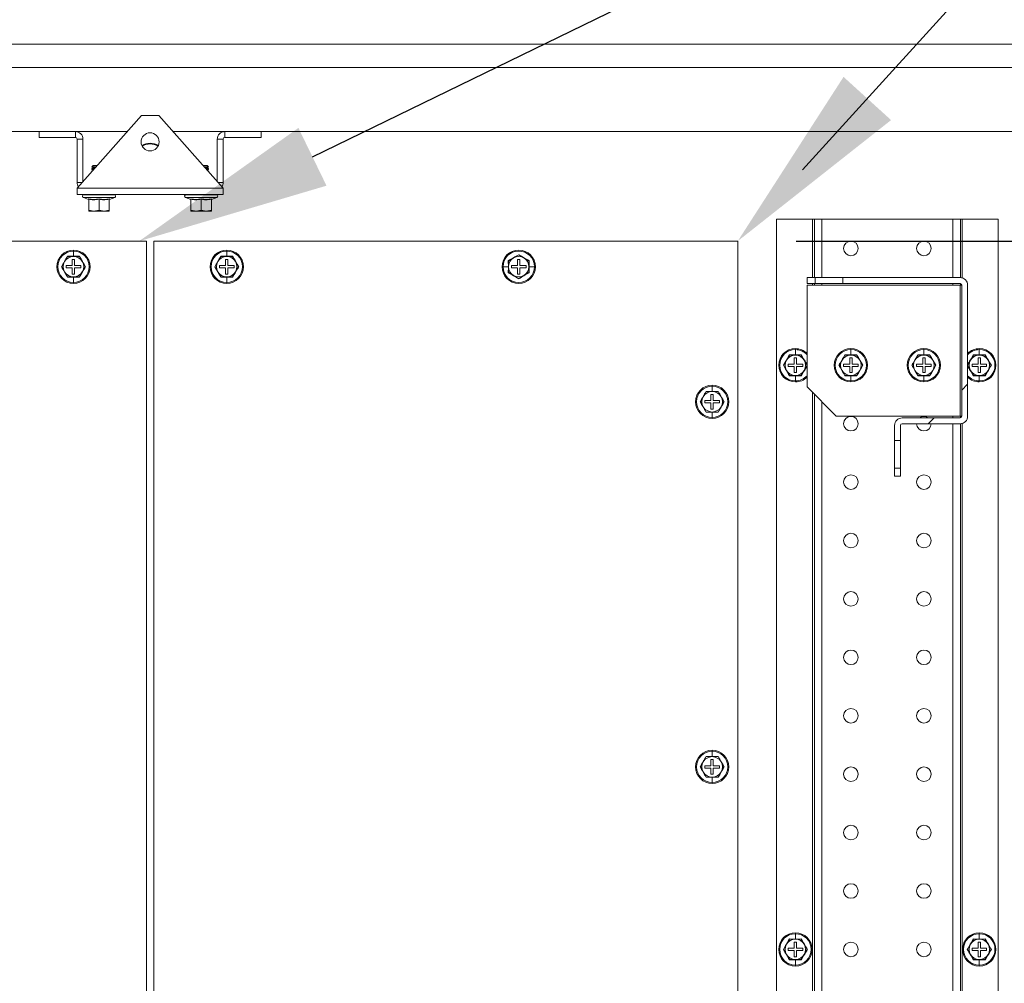
# Model space of a CAD drawing. Units: millimetres. Extents: x 63 to 8590, y 73 to 6123.
# Drawn here: x 4745 to 5083, y 1403 to 1733 of the extents above; entities that cross this region are included whole.
import ezdxf

# ---------------------------------------------------------------- set-up
doc = ezdxf.new("R2010")
doc.units = ezdxf.units.MM
doc.header["$LTSCALE"] = 5
doc.header["$PDSIZE"] = -1
doc.layers.add('Dimensions', color=7, linetype='Continuous')
doc.layers.add('KATMAN1', color=7, linetype='Continuous')
doc.styles.get("Standard").update_dxf_attribs({"font": 'romans.shx', "width": 0.8})
doc.dimstyles.new('SLDDIMSTYLE2', dxfattribs={"dimscale": 10, "dimtxt": 2.5, "dimasz": 3.302, "dimexe": 1, "dimexo": 1, "dimgap": 0.926042, "dimtad": 1, "dimdec": 0, "dimrnd": 1e-09, "dimzin": 12, "dimdsep": 46, "dimtxsty": 'Standard', "dimcen": 2, "dimadec": 0, "dimazin": 3, "dimtfac": 1, "dimtdec": 0, "dimtmove": 0, "dimatfit": 0, "dimfxl": 1, "dimfrac": 2, "dimtolj": 1, "dimtzin": 12, "dimarcsym": 0})

# ---------------------------------------------------------------- blocks, each defined once
blk = doc.blocks.new('*D9')
at = {"layer": 'Defpoints', "color": 0, "transparency": 16777216}
for p in [(4991.37, 1657.13), (5445.11, 1657.13), (4991.37, 1172.13)]:
    blk.add_point(p, dxfattribs=at)
at = {"layer": 'Dimensions', "color": 0, "lineweight": -2, "transparency": 16777216}
for p, q in [((5011.37, 1657.13), (5465.11, 1657.13)), ((5445.11, 1238.17), (5445.11, 1591.09)), ((5011.37, 1172.13), (5465.11, 1172.13))]:
    blk.add_line(p, q, dxfattribs=at)
at = {"layer": 'Dimensions', "color": 0, "transparency": 16777216}
for points in [[(5434.11, 1591.09), (5456.12, 1591.09), (5445.11, 1657.13)], [(5434.11, 1238.17), (5456.12, 1238.17), (5445.11, 1172.13)]]:
    blk.add_solid(points, dxfattribs=at)
at = {"layer": 'Dimensions', "color": 0, "transparency": 16777216, "insert": (5376.59, 1429.93), "char_height": 50, "attachment_point": 2, "rotation": 90}
blk.add_mtext('\\A1;485', dxfattribs=at)

msp = doc.modelspace()

# ---------------------------------------------------------------- hatches: boundary and pattern name
at = {"layer": 'KATMAN1', "linetype": 'Continuous', "lineweight": 18}
h = msp.add_hatch(dxfattribs=at)
h.set_pattern_fill('ANSI32', color=256, scale=25, style=0)
h.set_pattern_definition([(45, (-3080.92, -1716), (-168.38, 168.38), []), (45, (-2968.67, -1716), (-168.38, 168.38), [])])
edge = h.paths.add_edge_path(flags=0)
edge.add_line((5045.12, 1588.88), (5047.12, 1588.88))
edge.add_line((5047.12, 1588.88), (5047.12, 1594.03))
edge.add_arc((5047.72, 1594.03), 0.6, 90, 180, ccw=False)
edge.add_line((5047.72, 1594.63), (5067.52, 1594.63))
edge.add_arc((5067.52, 1597.23), 2.6, 270, 360)
edge.add_line((5070.12, 1597.23), (5070.12, 1642.03))
edge.add_arc((5067.52, 1642.03), 2.6, 0, 90)
edge.add_line((5067.52, 1644.63), (5027.37, 1644.63))
edge.add_line((5027.37, 1644.63), (5027.37, 1642.63))
edge.add_line((5027.37, 1642.63), (5067.52, 1642.63))
edge.add_arc((5067.52, 1642.03), 0.6, 0, 90, ccw=False)
edge.add_line((5068.12, 1642.03), (5068.12, 1597.23))
edge.add_arc((5067.52, 1597.23), 0.6, 270, 360, ccw=False)
edge.add_line((5067.52, 1596.63), (5047.72, 1596.63))
edge.add_arc((5047.72, 1594.03), 2.6, 90, 180)
edge.add_line((5045.12, 1594.03), (5045.12, 1588.88))

# ---------------------------------------------------------------- linework, layer by layer
at = {"color": 7, "linetype": 'Continuous', "lineweight": 18}
for p, q in [((4445.12, 1724.63), (5135.12, 1724.63)), ((4478.12, 1716.63), (5102.12, 1716.63)), ((4765.12, 1675.23), (4787.12, 1700.13)), ((4787.12, 1700.13), (4793.12, 1700.13)), ((4793.12, 1700.13), (4815.12, 1675.23)), ((4782.26, 1694.63), (4478.12, 1694.63)), ((4764.52, 1694.63), (4752.12, 1694.63)), ((4752.12, 1692.63), (4752.12, 1694.63)), ((4764.52, 1692.63), (4764.52, 1694.63)), ((5102.12, 1694.63), (4797.98, 1694.63)), ((4815.72, 1692.63), (4815.72, 1694.63)), ((4828.12, 1694.63), (4815.72, 1694.63)), ((4828.12, 1692.63), (4828.12, 1694.63)), ((4752.12, 1692.63), (4764.52, 1692.63)), ((4767.12, 1692.03), (4765.12, 1692.03)), ((4765.12, 1692.03), (4765.12, 1677.23)), ((4767.12, 1677.49), (4767.12, 1692.03)), ((4790.12, 1690.63), (4790.12, 1690.4)), ((4813.12, 1692.03), (4815.12, 1692.03)), ((4813.12, 1677.49), (4813.12, 1692.03)), ((4815.12, 1692.03), (4815.12, 1677.23)), ((4828.12, 1692.63), (4815.72, 1692.63)), ((4770.57, 1683.03), (4770.12, 1682.58)), ((4772.02, 1683.03), (4770.57, 1683.03)), ((4809.68, 1683.03), (4808.23, 1683.03)), ((4809.68, 1683.03), (4810.12, 1682.58)), ((4771.62, 1682.58), (4770.12, 1682.58)), ((4770.12, 1682.58), (4770.12, 1682.57)), ((4770.12, 1682.57), (4770.57, 1682.26)), ((4771.61, 1682.57), (4770.12, 1682.57)), ((4770.57, 1682.26), (4770.12, 1681.95)), ((4771.06, 1681.95), (4770.12, 1681.95)), ((4770.12, 1681.95), (4770.12, 1681.81)), ((4770.12, 1681.81), (4770.57, 1681.49)), ((4770.94, 1681.81), (4770.12, 1681.81)), ((4770.57, 1681.49), (4770.12, 1681.18)), ((4770.12, 1681.18), (4770.12, 1681.04)), ((4770.39, 1681.18), (4770.12, 1681.18)), ((4770.12, 1681.04), (4770.21, 1680.98)), ((4770.26, 1681.04), (4770.12, 1681.04)), ((4771.34, 1682.26), (4770.57, 1682.26)), ((4770.66, 1681.49), (4770.57, 1681.49)), ((4810.12, 1682.58), (4808.63, 1682.58)), ((4810.12, 1682.57), (4808.63, 1682.57)), ((4809.68, 1682.26), (4808.91, 1682.26)), ((4810.12, 1681.95), (4809.19, 1681.95)), ((4810.12, 1681.81), (4809.31, 1681.81)), ((4809.68, 1681.49), (4809.59, 1681.49)), ((4809.68, 1682.26), (4810.12, 1682.57)), ((4810.12, 1681.95), (4809.68, 1682.26)), ((4809.68, 1681.49), (4810.12, 1681.81)), ((4810.12, 1681.18), (4809.68, 1681.49)), ((4810.12, 1681.18), (4809.86, 1681.18)), ((4810.12, 1681.04), (4809.99, 1681.04)), ((4810.04, 1680.98), (4810.12, 1681.04)), ((4810.12, 1682.58), (4810.12, 1682.57)), ((4810.12, 1681.95), (4810.12, 1681.81)), ((4810.12, 1681.18), (4810.12, 1681.04)), ((4765.12, 1675.23), (4815.12, 1675.23)), ((4765.12, 1675.23), (4765.12, 1673.13)), ((4815.12, 1673.13), (4765.12, 1673.13)), ((4767.42, 1673.13), (4767.42, 1673.03)), ((4777.82, 1673.03), (4767.42, 1673.03)), ((4777.82, 1673.03), (4777.82, 1673.13)), ((4802.42, 1673.13), (4802.42, 1673.03)), ((4812.82, 1673.03), (4802.42, 1673.03)), ((4812.82, 1673.03), (4812.82, 1673.13)), ((4815.12, 1673.13), (4815.12, 1675.23)), ((4778, 1672.06), (4767.25, 1672.06)), ((4769.06, 1671.4), (4767.25, 1672.06)), ((4769.06, 1671.4), (4769.05, 1671.6)), ((4769.12, 1671.5), (4769.12, 1667.74)), ((4772.62, 1671.5), (4772.62, 1667.74)), ((4776.12, 1671.5), (4776.12, 1667.74)), ((4776.19, 1671.4), (4778, 1672.06)), ((4776.19, 1671.6), (4776.19, 1671.4)), ((4813, 1672.06), (4802.25, 1672.06)), ((4804.06, 1671.4), (4802.25, 1672.06)), ((4804.06, 1671.4), (4804.05, 1671.6)), ((4804.12, 1671.5), (4804.12, 1667.74)), ((4807.62, 1671.5), (4807.62, 1667.74)), ((4811.12, 1671.5), (4811.12, 1667.74)), ((4811.19, 1671.4), (4813, 1672.06)), ((4811.19, 1671.6), (4811.19, 1671.4)), ((4770.87, 1667.43), (4769.12, 1667.74)), ((4769.12, 1667.74), (4769.12, 1667.43)), ((4769.12, 1667.43), (4770.87, 1667.43)), ((4772.62, 1667.74), (4770.87, 1667.43)), ((4770.87, 1667.43), (4774.37, 1667.43)), ((4774.37, 1667.43), (4772.62, 1667.74)), ((4776.12, 1667.74), (4774.37, 1667.43)), ((4776.12, 1667.43), (4774.37, 1667.43)), ((4776.12, 1667.43), (4776.12, 1667.74)), ((4805.87, 1667.43), (4804.12, 1667.74)), ((4804.12, 1667.74), (4804.12, 1667.43)), ((4804.12, 1667.43), (4805.87, 1667.43)), ((4807.62, 1667.74), (4805.87, 1667.43)), ((4805.87, 1667.43), (4809.37, 1667.43)), ((4809.37, 1667.43), (4807.62, 1667.74)), ((4811.12, 1667.74), (4809.37, 1667.43)), ((4811.12, 1667.43), (4809.37, 1667.43)), ((4811.12, 1667.43), (4811.12, 1667.74)), ((5004.62, 1664.63), (5004.62, 1164.63)), ((5017.02, 1664.63), (5004.62, 1664.63)), ((5017.62, 1664.63), (5017.02, 1664.63)), ((5017.62, 1644.63), (5017.62, 1664.63)), ((5017.62, 1664.63), (5020.22, 1664.63)), ((5065.02, 1664.63), (5020.22, 1664.63)), ((5067.62, 1664.63), (5065.02, 1664.63)), ((5067.62, 1664.63), (5067.62, 1644.63)), ((5068.22, 1664.63), (5067.62, 1664.63)), ((5080.62, 1664.63), (5068.22, 1664.63)), ((5080.62, 1164.63), (5080.62, 1664.63)), ((4588.87, 1657.13), (4788.87, 1657.13)), ((4788.87, 1657.13), (4788.87, 1172.13)), ((4991.37, 1657.13), (4791.37, 1657.13)), ((4791.37, 1657.13), (4791.37, 1172.13)), ((4991.37, 1172.13), (4991.37, 1657.13)), ((4763.87, 1651.94), (4763.87, 1653.75)), ((4816.37, 1651.94), (4816.37, 1653.75)), ((4760.84, 1650.13), (4759.83, 1648.38)), ((4761.85, 1651.88), (4760.84, 1650.13)), ((4761.81, 1651.95), (4763.87, 1651.94)), ((4763.87, 1651.88), (4761.85, 1651.88)), ((4764.27, 1650.88), (4763.47, 1650.88)), ((4763.47, 1650.88), (4763.47, 1648.78)), ((4763.87, 1651.94), (4765.94, 1651.95)), ((4765.89, 1651.88), (4763.87, 1651.88)), ((4764.27, 1648.78), (4764.27, 1650.88)), ((4766.91, 1650.13), (4765.89, 1651.88)), ((4767.92, 1648.38), (4766.91, 1650.13)), ((4813.34, 1650.13), (4812.33, 1648.38)), ((4814.35, 1651.88), (4813.34, 1650.13)), ((4814.31, 1651.95), (4816.37, 1651.94)), ((4816.37, 1651.88), (4814.35, 1651.88)), ((4816.77, 1650.88), (4815.97, 1650.88)), ((4815.97, 1650.88), (4815.97, 1648.78)), ((4816.37, 1651.94), (4818.44, 1651.95)), ((4818.39, 1651.88), (4816.37, 1651.88)), ((4816.77, 1648.78), (4816.77, 1650.88)), ((4819.41, 1650.13), (4818.39, 1651.88)), ((4820.42, 1648.38), (4819.41, 1650.13)), ((4912.81, 1648.38), (4912.8, 1650.44)), ((4914.62, 1651.41), (4912.87, 1650.4)), ((4912.87, 1650.4), (4912.87, 1648.38)), ((4916.37, 1652.42), (4914.62, 1651.41)), ((4916.77, 1650.88), (4915.97, 1650.88)), ((4915.97, 1650.88), (4915.97, 1648.78)), ((4918.12, 1651.41), (4916.37, 1652.42)), ((4916.77, 1648.78), (4916.77, 1650.88)), ((4919.87, 1650.4), (4918.12, 1651.41)), ((4919.87, 1648.38), (4919.87, 1650.4)), ((4919.94, 1650.44), (4919.94, 1648.38)), ((4759.83, 1648.38), (4760.84, 1646.63)), ((4760.84, 1646.63), (4761.85, 1644.88)), ((4761.37, 1648.78), (4761.37, 1647.98)), ((4763.47, 1648.78), (4761.37, 1648.78)), ((4761.37, 1647.98), (4763.47, 1647.98)), ((4763.47, 1647.98), (4763.47, 1645.88)), ((4763.47, 1645.88), (4764.27, 1645.88)), ((4766.37, 1648.78), (4764.27, 1648.78)), ((4764.27, 1645.88), (4764.27, 1647.98)), ((4764.27, 1647.98), (4766.37, 1647.98)), ((4765.89, 1644.88), (4766.91, 1646.63)), ((4766.37, 1647.98), (4766.37, 1648.78)), ((4766.91, 1646.63), (4767.92, 1648.38)), ((4812.33, 1648.38), (4813.34, 1646.63)), ((4813.34, 1646.63), (4814.35, 1644.88)), ((4813.87, 1648.78), (4813.87, 1647.98)), ((4815.97, 1648.78), (4813.87, 1648.78)), ((4813.87, 1647.98), (4815.97, 1647.98)), ((4815.97, 1647.98), (4815.97, 1645.88)), ((4815.97, 1645.88), (4816.77, 1645.88)), ((4818.87, 1648.78), (4816.77, 1648.78)), ((4816.77, 1645.88), (4816.77, 1647.98)), ((4816.77, 1647.98), (4818.87, 1647.98)), ((4818.39, 1644.88), (4819.41, 1646.63)), ((4818.87, 1647.98), (4818.87, 1648.78)), ((4819.41, 1646.63), (4820.42, 1648.38)), ((4912.81, 1648.38), (4911, 1648.38)), ((4912.8, 1646.32), (4912.81, 1648.38)), ((4912.87, 1648.38), (4912.87, 1646.36)), ((4912.87, 1646.36), (4914.62, 1645.35)), ((4915.97, 1648.78), (4913.87, 1648.78)), ((4913.87, 1648.78), (4913.87, 1647.98)), ((4913.87, 1647.98), (4915.97, 1647.98)), ((4915.97, 1647.98), (4915.97, 1645.88)), ((4915.97, 1645.88), (4916.77, 1645.88)), ((4918.87, 1648.78), (4916.77, 1648.78)), ((4916.77, 1645.88), (4916.77, 1647.98)), ((4916.77, 1647.98), (4918.87, 1647.98)), ((4918.12, 1645.35), (4919.87, 1646.36)), ((4918.87, 1647.98), (4918.87, 1648.78)), ((4919.87, 1646.36), (4919.87, 1648.38)), ((4919.94, 1648.38), (4919.94, 1646.32)), ((4919.94, 1648.38), (4921.75, 1648.38)), ((4763.87, 1644.81), (4761.81, 1644.81)), ((4761.85, 1644.88), (4763.87, 1644.88)), ((4763.87, 1644.88), (4765.89, 1644.88)), ((4765.94, 1644.81), (4763.87, 1644.81)), ((4763.87, 1644.81), (4763.87, 1643.01)), ((4816.37, 1644.81), (4814.31, 1644.81)), ((4814.35, 1644.88), (4816.37, 1644.88)), ((4816.37, 1644.88), (4818.39, 1644.88)), ((4818.44, 1644.81), (4816.37, 1644.81)), ((4816.37, 1644.81), (4816.37, 1643.01)), ((4914.62, 1645.35), (4916.37, 1644.34)), ((4916.37, 1644.34), (4918.12, 1645.35)), ((5015.12, 1644.63), (5015.12, 1642.63)), ((5017.87, 1644.63), (5015.12, 1644.63)), ((5017.87, 1642.63), (5015.12, 1642.63)), ((5017.62, 1642.03), (5017.62, 1642.63)), ((5017.87, 1644.63), (5017.87, 1642.63)), ((5027.37, 1644.63), (5017.87, 1644.63)), ((5027.37, 1642.63), (5017.87, 1642.63)), ((5027.37, 1642.63), (5027.37, 1644.63)), ((5067.52, 1644.63), (5027.37, 1644.63)), ((5067.52, 1642.63), (5027.37, 1642.63)), ((5067.62, 1642.62), (5067.62, 1642.03)), ((5067.52, 1642.03), (5015.12, 1642.03)), ((5015.12, 1642.03), (5015.12, 1607.23)), ((5067.52, 1642.03), (5067.52, 1597.23)), ((5068.12, 1642.03), (5067.52, 1642.03)), ((5068.12, 1597.23), (5068.12, 1642.03)), ((5070.12, 1597.23), (5070.12, 1642.03)), ((5011.12, 1618.19), (5011.12, 1620)), ((5030.12, 1618.19), (5030.12, 1620)), ((5055.12, 1618.19), (5055.12, 1620)), ((5074.12, 1618.19), (5074.12, 1620)), ((5008.09, 1616.38), (5007.08, 1614.63)), ((5009.1, 1618.13), (5008.09, 1616.38)), ((5009.06, 1618.2), (5011.12, 1618.19)), ((5011.12, 1618.13), (5009.1, 1618.13)), ((5011.52, 1617.13), (5010.72, 1617.13)), ((5010.72, 1617.13), (5010.72, 1615.03)), ((5011.12, 1618.19), (5013.19, 1618.2)), ((5013.14, 1618.13), (5011.12, 1618.13)), ((5011.52, 1615.03), (5011.52, 1617.13)), ((5014.16, 1616.38), (5013.14, 1618.13)), ((5015.17, 1614.63), (5014.16, 1616.38)), ((5027.09, 1616.38), (5026.08, 1614.63)), ((5028.1, 1618.13), (5027.09, 1616.38)), ((5028.06, 1618.2), (5030.12, 1618.19)), ((5030.12, 1618.13), (5028.1, 1618.13)), ((5030.52, 1617.13), (5029.72, 1617.13)), ((5029.72, 1617.13), (5029.72, 1615.03)), ((5030.12, 1618.19), (5032.19, 1618.2)), ((5032.14, 1618.13), (5030.12, 1618.13)), ((5030.52, 1615.03), (5030.52, 1617.13)), ((5033.16, 1616.38), (5032.14, 1618.13)), ((5034.17, 1614.63), (5033.16, 1616.38)), ((5052.09, 1616.38), (5051.08, 1614.63)), ((5053.1, 1618.13), (5052.09, 1616.38)), ((5053.06, 1618.2), (5055.12, 1618.19)), ((5055.12, 1618.13), (5053.1, 1618.13)), ((5055.52, 1617.13), (5054.72, 1617.13)), ((5054.72, 1617.13), (5054.72, 1615.03)), ((5055.12, 1618.19), (5057.19, 1618.2)), ((5057.14, 1618.13), (5055.12, 1618.13)), ((5055.52, 1615.03), (5055.52, 1617.13)), ((5058.16, 1616.38), (5057.14, 1618.13)), ((5059.17, 1614.63), (5058.16, 1616.38)), ((5071.09, 1616.38), (5070.08, 1614.63)), ((5072.1, 1618.13), (5071.09, 1616.38)), ((5072.06, 1618.2), (5074.12, 1618.19)), ((5074.12, 1618.13), (5072.1, 1618.13)), ((5074.52, 1617.13), (5073.72, 1617.13)), ((5073.72, 1617.13), (5073.72, 1615.03)), ((5074.12, 1618.19), (5076.19, 1618.2)), ((5076.14, 1618.13), (5074.12, 1618.13)), ((5074.52, 1615.03), (5074.52, 1617.13)), ((5077.16, 1616.38), (5076.14, 1618.13)), ((5078.17, 1614.63), (5077.16, 1616.38)), ((5007.08, 1614.63), (5008.09, 1612.88)), ((5008.09, 1612.88), (5009.1, 1611.13)), ((5008.62, 1615.03), (5008.62, 1614.23)), ((5010.72, 1615.03), (5008.62, 1615.03)), ((5008.62, 1614.23), (5010.72, 1614.23)), ((5010.72, 1614.23), (5010.72, 1612.13)), ((5010.72, 1612.13), (5011.52, 1612.13)), ((5013.62, 1615.03), (5011.52, 1615.03)), ((5011.52, 1612.13), (5011.52, 1614.23)), ((5011.52, 1614.23), (5013.62, 1614.23)), ((5013.14, 1611.13), (5014.16, 1612.88)), ((5013.62, 1614.23), (5013.62, 1615.03)), ((5014.16, 1612.88), (5015.17, 1614.63)), ((5026.08, 1614.63), (5027.09, 1612.88)), ((5027.09, 1612.88), (5028.1, 1611.13)), ((5027.62, 1615.03), (5027.62, 1614.23)), ((5029.72, 1615.03), (5027.62, 1615.03)), ((5027.62, 1614.23), (5029.72, 1614.23)), ((5029.72, 1614.23), (5029.72, 1612.13)), ((5029.72, 1612.13), (5030.52, 1612.13)), ((5032.62, 1615.03), (5030.52, 1615.03)), ((5030.52, 1612.13), (5030.52, 1614.23)), ((5030.52, 1614.23), (5032.62, 1614.23)), ((5032.14, 1611.13), (5033.16, 1612.88)), ((5032.62, 1614.23), (5032.62, 1615.03)), ((5033.16, 1612.88), (5034.17, 1614.63)), ((5051.08, 1614.63), (5052.09, 1612.88)), ((5052.09, 1612.88), (5053.1, 1611.13)), ((5052.62, 1615.03), (5052.62, 1614.23)), ((5054.72, 1615.03), (5052.62, 1615.03)), ((5052.62, 1614.23), (5054.72, 1614.23)), ((5054.72, 1614.23), (5054.72, 1612.13)), ((5054.72, 1612.13), (5055.52, 1612.13)), ((5057.62, 1615.03), (5055.52, 1615.03)), ((5055.52, 1612.13), (5055.52, 1614.23)), ((5055.52, 1614.23), (5057.62, 1614.23)), ((5057.14, 1611.13), (5058.16, 1612.88)), ((5057.62, 1614.23), (5057.62, 1615.03)), ((5058.16, 1612.88), (5059.17, 1614.63)), ((5070.08, 1614.63), (5071.09, 1612.88)), ((5071.09, 1612.88), (5072.1, 1611.13)), ((5071.62, 1615.03), (5071.62, 1614.23)), ((5073.72, 1615.03), (5071.62, 1615.03)), ((5071.62, 1614.23), (5073.72, 1614.23)), ((5073.72, 1614.23), (5073.72, 1612.13)), ((5073.72, 1612.13), (5074.52, 1612.13)), ((5076.62, 1615.03), (5074.52, 1615.03)), ((5074.52, 1612.13), (5074.52, 1614.23)), ((5074.52, 1614.23), (5076.62, 1614.23)), ((5076.14, 1611.13), (5077.16, 1612.88)), ((5076.62, 1614.23), (5076.62, 1615.03)), ((5077.16, 1612.88), (5078.17, 1614.63)), ((5011.12, 1611.06), (5009.06, 1611.06)), ((5009.1, 1611.13), (5011.12, 1611.13)), ((5011.12, 1611.13), (5013.14, 1611.13)), ((5013.19, 1611.06), (5011.12, 1611.06)), ((5011.12, 1611.06), (5011.12, 1609.26)), ((5030.12, 1611.06), (5028.06, 1611.06)), ((5028.1, 1611.13), (5030.12, 1611.13)), ((5030.12, 1611.13), (5032.14, 1611.13)), ((5032.19, 1611.06), (5030.12, 1611.06)), ((5030.12, 1611.06), (5030.12, 1609.26)), ((5055.12, 1611.06), (5053.06, 1611.06)), ((5053.1, 1611.13), (5055.12, 1611.13)), ((5055.12, 1611.13), (5057.14, 1611.13)), ((5057.19, 1611.06), (5055.12, 1611.06)), ((5055.12, 1611.06), (5055.12, 1609.26)), ((5074.12, 1611.06), (5072.06, 1611.06)), ((5072.1, 1611.13), (5074.12, 1611.13)), ((5074.12, 1611.13), (5076.14, 1611.13)), ((5076.19, 1611.06), (5074.12, 1611.06)), ((5074.12, 1611.06), (5074.12, 1609.26)), ((4980.6, 1605.63), (4979.59, 1603.88)), ((4980.56, 1605.7), (4982.62, 1605.69)), ((4982.62, 1605.63), (4980.6, 1605.63)), ((4982.62, 1605.69), (4982.62, 1607.5)), ((4982.62, 1605.69), (4984.69, 1605.7)), ((4984.64, 1605.63), (4982.62, 1605.63)), ((4985.66, 1603.88), (4984.64, 1605.63)), ((5015.12, 1607.23), (5025.12, 1597.23)), ((4979.59, 1603.88), (4978.58, 1602.13)), ((4978.58, 1602.13), (4979.59, 1600.38)), ((4980.12, 1602.53), (4980.12, 1601.73)), ((4982.22, 1602.53), (4980.12, 1602.53)), ((4983.02, 1604.63), (4982.22, 1604.63)), ((4982.22, 1604.63), (4982.22, 1602.53)), ((4983.02, 1602.53), (4983.02, 1604.63)), ((4985.12, 1602.53), (4983.02, 1602.53)), ((4985.12, 1601.73), (4985.12, 1602.53)), ((4986.67, 1602.13), (4985.66, 1603.88)), ((4985.66, 1600.38), (4986.67, 1602.13)), ((5017.62, 1224.53), (5017.62, 1604.73)), ((4979.59, 1600.38), (4980.6, 1598.63)), ((4980.12, 1601.73), (4982.22, 1601.73)), ((4982.62, 1598.56), (4980.56, 1598.56)), ((4980.6, 1598.63), (4982.62, 1598.63)), ((4982.22, 1601.73), (4982.22, 1599.63)), ((4982.22, 1599.63), (4983.02, 1599.63)), ((4982.62, 1598.63), (4984.64, 1598.63)), ((4984.69, 1598.56), (4982.62, 1598.56)), ((4982.62, 1598.56), (4982.62, 1596.76)), ((4983.02, 1599.63), (4983.02, 1601.73)), ((4983.02, 1601.73), (4985.12, 1601.73)), ((4984.64, 1598.63), (4985.66, 1600.38)), ((5025.12, 1597.23), (5067.52, 1597.23)), ((5067.52, 1596.63), (5047.72, 1596.63)), ((5067.52, 1597.23), (5068.12, 1597.23)), ((5067.62, 1597.23), (5067.62, 1596.64)), ((5045.12, 1588.88), (5045.12, 1594.03)), ((5047.12, 1588.88), (5047.12, 1594.03)), ((5067.52, 1594.63), (5047.72, 1594.63)), ((5067.62, 1594.63), (5067.62, 1234.63)), ((5047.12, 1588.88), (5045.12, 1588.88)), ((5045.12, 1579.38), (5045.12, 1588.88)), ((5047.12, 1579.38), (5047.12, 1588.88)), ((5045.12, 1579.38), (5047.12, 1579.38)), ((5045.12, 1576.63), (5045.12, 1579.38)), ((5047.12, 1576.63), (5047.12, 1579.38)), ((5047.12, 1576.63), (5045.12, 1576.63)), ((4980.6, 1480.63), (4979.59, 1478.88)), ((4980.56, 1480.7), (4982.62, 1480.69)), ((4982.62, 1480.63), (4980.6, 1480.63)), ((4982.62, 1480.69), (4982.62, 1482.5)), ((4982.62, 1480.69), (4984.69, 1480.7)), ((4984.64, 1480.63), (4982.62, 1480.63)), ((4985.66, 1478.88), (4984.64, 1480.63)), ((4979.59, 1478.88), (4978.58, 1477.13)), ((4978.58, 1477.13), (4979.59, 1475.38)), ((4980.12, 1477.53), (4980.12, 1476.73)), ((4982.22, 1477.53), (4980.12, 1477.53)), ((4983.02, 1479.63), (4982.22, 1479.63)), ((4982.22, 1479.63), (4982.22, 1477.53)), ((4983.02, 1477.53), (4983.02, 1479.63)), ((4985.12, 1477.53), (4983.02, 1477.53)), ((4985.12, 1476.73), (4985.12, 1477.53)), ((4986.67, 1477.13), (4985.66, 1478.88)), ((4985.66, 1475.38), (4986.67, 1477.13)), ((4979.59, 1475.38), (4980.6, 1473.63)), ((4980.12, 1476.73), (4982.22, 1476.73)), ((4982.22, 1476.73), (4982.22, 1474.63)), ((4982.22, 1474.63), (4983.02, 1474.63)), ((4983.02, 1474.63), (4983.02, 1476.73)), ((4983.02, 1476.73), (4985.12, 1476.73)), ((4984.64, 1473.63), (4985.66, 1475.38)), ((4982.62, 1473.56), (4980.56, 1473.56)), ((4980.6, 1473.63), (4982.62, 1473.63)), ((4982.62, 1473.63), (4984.64, 1473.63)), ((4984.69, 1473.56), (4982.62, 1473.56)), ((4982.62, 1473.56), (4982.62, 1471.76)), ((5011.12, 1418.19), (5011.12, 1420)), ((5074.12, 1418.19), (5074.12, 1420)), ((5008.09, 1416.38), (5007.08, 1414.63)), ((5009.1, 1418.13), (5008.09, 1416.38)), ((5009.06, 1418.2), (5011.12, 1418.19)), ((5011.12, 1418.13), (5009.1, 1418.13)), ((5011.52, 1417.13), (5010.72, 1417.13)), ((5010.72, 1417.13), (5010.72, 1415.03)), ((5011.12, 1418.19), (5013.19, 1418.2)), ((5013.14, 1418.13), (5011.12, 1418.13)), ((5011.52, 1415.03), (5011.52, 1417.13)), ((5014.16, 1416.38), (5013.14, 1418.13)), ((5015.17, 1414.63), (5014.16, 1416.38)), ((5071.09, 1416.38), (5070.08, 1414.63)), ((5072.1, 1418.13), (5071.09, 1416.38)), ((5072.06, 1418.2), (5074.12, 1418.19)), ((5074.12, 1418.13), (5072.1, 1418.13)), ((5074.52, 1417.13), (5073.72, 1417.13)), ((5073.72, 1417.13), (5073.72, 1415.03)), ((5074.12, 1418.19), (5076.19, 1418.2)), ((5076.14, 1418.13), (5074.12, 1418.13)), ((5074.52, 1415.03), (5074.52, 1417.13)), ((5077.16, 1416.38), (5076.14, 1418.13)), ((5078.17, 1414.63), (5077.16, 1416.38)), ((5007.08, 1414.63), (5008.09, 1412.88)), ((5008.62, 1415.03), (5008.62, 1414.23)), ((5010.72, 1415.03), (5008.62, 1415.03)), ((5008.62, 1414.23), (5010.72, 1414.23)), ((5010.72, 1414.23), (5010.72, 1412.13)), ((5013.62, 1415.03), (5011.52, 1415.03)), ((5011.52, 1412.13), (5011.52, 1414.23)), ((5011.52, 1414.23), (5013.62, 1414.23)), ((5013.62, 1414.23), (5013.62, 1415.03)), ((5014.16, 1412.88), (5015.17, 1414.63)), ((5070.08, 1414.63), (5071.09, 1412.88)), ((5071.62, 1415.03), (5071.62, 1414.23)), ((5073.72, 1415.03), (5071.62, 1415.03)), ((5071.62, 1414.23), (5073.72, 1414.23)), ((5073.72, 1414.23), (5073.72, 1412.13)), ((5076.62, 1415.03), (5074.52, 1415.03)), ((5074.52, 1412.13), (5074.52, 1414.23)), ((5074.52, 1414.23), (5076.62, 1414.23)), ((5076.62, 1414.23), (5076.62, 1415.03)), ((5077.16, 1412.88), (5078.17, 1414.63)), ((5008.09, 1412.88), (5009.1, 1411.13)), ((5011.12, 1411.06), (5009.06, 1411.06)), ((5009.1, 1411.13), (5011.12, 1411.13)), ((5010.72, 1412.13), (5011.52, 1412.13)), ((5011.12, 1411.13), (5013.14, 1411.13)), ((5013.19, 1411.06), (5011.12, 1411.06)), ((5011.12, 1411.06), (5011.12, 1409.26)), ((5013.14, 1411.13), (5014.16, 1412.88)), ((5071.09, 1412.88), (5072.1, 1411.13)), ((5074.12, 1411.06), (5072.06, 1411.06)), ((5072.1, 1411.13), (5074.12, 1411.13)), ((5073.72, 1412.13), (5074.52, 1412.13)), ((5074.12, 1411.13), (5076.14, 1411.13)), ((5076.19, 1411.06), (5074.12, 1411.06)), ((5074.12, 1411.06), (5074.12, 1409.26)), ((5076.14, 1411.13), (5077.16, 1412.88))]:
    msp.add_line(p, q, dxfattribs=at)
at = {"color": 8, "linetype": 'Continuous', "lineweight": 18}
for p, q in [((4766.89, 1677.23), (4765.12, 1677.23)), ((4813.36, 1677.23), (4815.12, 1677.23)), ((5017.02, 1664.63), (5017.02, 1644.63)), ((5020.22, 1664.63), (5020.22, 1644.63)), ((5065.02, 1664.63), (5065.02, 1644.63)), ((5068.22, 1664.63), (5068.22, 1644.53)), ((4763.87, 1654.08), (4763.87, 1653.75)), ((4816.37, 1654.08), (4816.37, 1653.75)), ((4910.67, 1648.38), (4911, 1648.38)), ((4922.07, 1648.38), (4921.75, 1648.38)), ((4763.87, 1642.68), (4763.87, 1643.01)), ((4816.37, 1642.68), (4816.37, 1643.01)), ((5017.02, 1642.63), (5017.02, 1642.03)), ((5020.22, 1642.63), (5020.22, 1642.03)), ((5065.02, 1642.63), (5065.02, 1642.03)), ((5011.12, 1620.33), (5011.12, 1620)), ((5030.12, 1620.33), (5030.12, 1620)), ((5055.12, 1620.33), (5055.12, 1620)), ((5074.12, 1620.33), (5074.12, 1620)), ((5011.12, 1608.93), (5011.12, 1609.26)), ((5030.12, 1608.93), (5030.12, 1609.26)), ((5055.12, 1608.93), (5055.12, 1609.26)), ((5074.12, 1608.93), (5074.12, 1609.26)), ((4982.62, 1607.83), (4982.62, 1607.5)), ((5017.02, 1605.33), (5017.02, 1223.93)), ((5020.22, 1602.13), (5020.22, 1227.13)), ((4982.62, 1596.43), (4982.62, 1596.76)), ((5065.02, 1597.23), (5065.02, 1596.63)), ((5065.02, 1594.63), (5065.02, 1234.63)), ((5068.22, 1594.72), (5068.22, 1234.53)), ((4982.62, 1482.83), (4982.62, 1482.5)), ((4982.62, 1471.43), (4982.62, 1471.76)), ((5011.12, 1420.33), (5011.12, 1420)), ((5074.12, 1420.33), (5074.12, 1420)), ((5011.12, 1408.93), (5011.12, 1409.26)), ((5074.12, 1408.93), (5074.12, 1409.26))]:
    msp.add_line(p, q, dxfattribs=at)
at = {"color": 7, "linetype": 'Continuous', "lineweight": 18}
for centre, radius in [((4790.12, 1691.13), 3.1), ((5030.12, 1654.63), 2.5), ((5055.12, 1654.63), 2.5), ((5030.12, 1594.63), 2.5), ((5030.12, 1574.63), 2.5), ((5055.12, 1574.63), 2.5), ((5030.12, 1554.63), 2.5), ((5055.12, 1554.63), 2.5), ((5030.12, 1534.63), 2.5), ((5055.12, 1534.63), 2.5), ((5030.12, 1514.63), 2.5), ((5055.12, 1514.63), 2.5), ((5030.12, 1494.63), 2.5), ((5055.12, 1494.63), 2.5), ((5030.12, 1474.63), 2.5), ((5055.12, 1474.63), 2.5), ((5030.12, 1454.63), 2.5), ((5055.12, 1454.63), 2.5), ((5030.12, 1434.63), 2.5), ((5055.12, 1434.63), 2.5), ((5030.12, 1414.63), 2.5), ((5055.12, 1414.63), 2.5)]:
    msp.add_circle(centre, radius, dxfattribs=at)
for centre, radius, start, end in [((4764.52, 1692.03), 2.6, 0, 90), ((4815.72, 1692.03), 2.6, 90, 180), ((4764.52, 1692.03), 0.6, 0, 90), ((4790.12, 1684.63), 6, 90, 118.3576), ((4790.12, 1684.63), 6, 61.6424, 90), ((4815.72, 1692.03), 0.6, 90, 180), ((4767.72, 1677.23), 2.6, 180, 214.6473), ((4812.52, 1677.23), 2.6, 325.3527, 0), ((4767.42, 1672.53), 0.5, 90, 250), ((4777.82, 1672.53), 0.5, 290, 90), ((4802.42, 1672.53), 0.5, 90, 250), ((4812.82, 1672.53), 0.5, 290, 90), ((4763.87, 1648.38), 5.7, 90, 270), ((4763.87, 1648.38), 5.37, 90, 270), ((4763.87, 1648.38), 5.7, 270, 90), ((4763.87, 1648.38), 5.37, 270, 90), ((4816.37, 1648.38), 5.7, 90, 270), ((4816.37, 1648.38), 5.37, 90, 270), ((4816.37, 1648.38), 5.7, 270, 90), ((4816.37, 1648.38), 5.37, 270, 90), ((4916.37, 1648.38), 5.7, 0, 180), ((4916.37, 1648.38), 5.37, 360, 180), ((4763.87, 1648.38), 3.5, 150, 210), ((4763.87, 1648.38), 3.5, 90, 150), ((4763.87, 1648.38), 3.5, 30, 90), ((4763.87, 1648.38), 3.5, 330, 30), ((4816.37, 1648.38), 3.5, 150, 210), ((4816.37, 1648.38), 3.5, 90, 150), ((4816.37, 1648.38), 3.5, 30, 90), ((4816.37, 1648.38), 3.5, 330, 30), ((4916.37, 1648.38), 3.5, 120, 180), ((4916.37, 1648.38), 3.5, 60, 120), ((4916.37, 1648.38), 3.5, 0, 60), ((4763.87, 1648.38), 3.5, 210, 270), ((4763.87, 1648.38), 3.5, 270, 330), ((4816.37, 1648.38), 3.5, 210, 270), ((4816.37, 1648.38), 3.5, 270, 330), ((4916.37, 1648.38), 5.7, 180, 270), ((4916.37, 1648.38), 5.37, 180, 360), ((4916.37, 1648.38), 3.5, 180, 240), ((4916.37, 1648.38), 5.7, 270, 0), ((4916.37, 1648.38), 3.5, 300, 0), ((4916.37, 1648.38), 3.5, 240, 300), ((5067.52, 1642.03), 2.6, 0, 90), ((5067.52, 1642.03), 0.6, 0, 90), ((5011.12, 1614.63), 5.7, 90, 270), ((5011.12, 1614.63), 5.37, 90, 270), ((5011.12, 1614.63), 5.7, 45.4321, 90), ((5030.12, 1614.63), 5.7, 90, 180), ((5030.12, 1614.63), 5.37, 90, 270), ((5030.12, 1614.63), 5.7, 270, 90), ((5030.12, 1614.63), 5.37, 270, 90), ((5055.12, 1614.63), 5.7, 90, 180), ((5055.12, 1614.63), 5.37, 90, 270), ((5055.12, 1614.63), 5.7, 270, 90), ((5055.12, 1614.63), 5.37, 270, 90), ((5074.12, 1614.63), 5.7, 90, 134.5679), ((5074.12, 1614.63), 5.7, 270, 90), ((5074.12, 1614.63), 5.37, 270, 90), ((5011.12, 1614.63), 3.5, 150, 210), ((5011.12, 1614.63), 3.5, 90, 150), ((5011.12, 1614.63), 3.5, 30, 90), ((5011.12, 1614.63), 3.5, 330, 30), ((5030.12, 1614.63), 3.5, 150, 210), ((5030.12, 1614.63), 3.5, 90, 150), ((5030.12, 1614.63), 3.5, 30, 90), ((5030.12, 1614.63), 3.5, 330, 30), ((5055.12, 1614.63), 3.5, 150, 210), ((5055.12, 1614.63), 3.5, 90, 150), ((5055.12, 1614.63), 3.5, 30, 90), ((5055.12, 1614.63), 3.5, 330, 30), ((5074.12, 1614.63), 3.5, 150, 210), ((5074.12, 1614.63), 3.5, 90, 150), ((5074.12, 1614.63), 3.5, 30, 90), ((5074.12, 1614.63), 3.5, 330, 30), ((5011.12, 1614.63), 3.5, 210, 270), ((5011.12, 1614.63), 3.5, 270, 330), ((5030.12, 1614.63), 5.7, 180, 270), ((5030.12, 1614.63), 3.5, 210, 270), ((5030.12, 1614.63), 3.5, 270, 330), ((5055.12, 1614.63), 5.7, 180, 270), ((5055.12, 1614.63), 3.5, 210, 270), ((5055.12, 1614.63), 3.5, 270, 330), ((5074.12, 1614.63), 3.5, 210, 270), ((5074.12, 1614.63), 3.5, 270, 330), ((5011.12, 1614.63), 5.7, 270, 314.5679), ((5074.12, 1614.63), 5.7, 225.4321, 270), ((4982.62, 1602.13), 5.7, 90, 270), ((4982.62, 1602.13), 5.37, 90, 270), ((4982.62, 1602.13), 3.5, 90, 150), ((4982.62, 1602.13), 5.7, 270, 90), ((4982.62, 1602.13), 5.37, 270, 90), ((4982.62, 1602.13), 3.5, 30, 90), ((4982.62, 1602.13), 3.5, 150, 210), ((4982.62, 1602.13), 3.5, 330, 30), ((4982.62, 1602.13), 3.5, 210, 270), ((4982.62, 1602.13), 3.5, 270, 330), ((5047.72, 1594.03), 2.6, 90, 180), ((5055.12, 1594.63), 2.5, 53.1301, 126.8699), ((5067.52, 1597.23), 0.6, 270, 0), ((5067.52, 1597.23), 2.6, 270, 0), ((5047.72, 1594.03), 0.6, 90, 180), ((5055.12, 1594.63), 2.5, 180, 270), ((5055.12, 1594.63), 2.5, 270, 0), ((4982.62, 1477.13), 5.7, 90, 270), ((4982.62, 1477.13), 5.37, 90, 270), ((4982.62, 1477.13), 3.5, 90, 150), ((4982.62, 1477.13), 5.7, 270, 90), ((4982.62, 1477.13), 5.37, 270, 90), ((4982.62, 1477.13), 3.5, 30, 90), ((4982.62, 1477.13), 3.5, 150, 210), ((4982.62, 1477.13), 3.5, 330, 30), ((4982.62, 1477.13), 3.5, 210, 270), ((4982.62, 1477.13), 3.5, 270, 330), ((5011.12, 1414.63), 5.7, 90, 270), ((5011.12, 1414.63), 5.37, 90, 270), ((5011.12, 1414.63), 5.7, 270, 90), ((5011.12, 1414.63), 5.37, 270, 90), ((5074.12, 1414.63), 5.7, 90, 270), ((5074.12, 1414.63), 5.37, 90, 270), ((5074.12, 1414.63), 5.7, 270, 90), ((5074.12, 1414.63), 5.37, 270, 90), ((5011.12, 1414.63), 3.5, 150, 210), ((5011.12, 1414.63), 3.5, 90, 150), ((5011.12, 1414.63), 3.5, 30, 90), ((5011.12, 1414.63), 3.5, 330, 30), ((5074.12, 1414.63), 3.5, 150, 210), ((5074.12, 1414.63), 3.5, 90, 150), ((5074.12, 1414.63), 3.5, 30, 90), ((5074.12, 1414.63), 3.5, 330, 30), ((5011.12, 1414.63), 3.5, 210, 270), ((5011.12, 1414.63), 3.5, 270, 330), ((5074.12, 1414.63), 3.5, 210, 270), ((5074.12, 1414.63), 3.5, 270, 330)]:
    msp.add_arc(centre, radius, start, end, dxfattribs=at)
at = {"color": 8, "linetype": 'Continuous', "lineweight": 18}
for centre, radius, start, end in [((4790.12, 1684.63), 5.77, 90, 118.4792), ((4790.12, 1684.63), 5.77, 61.5208, 90), ((5011.12, 1614.63), 5.37, 41.8633, 90), ((5074.12, 1614.63), 5.37, 90, 138.1367), ((5011.12, 1614.63), 5.37, 270, 318.1367), ((5074.12, 1614.63), 5.37, 221.8633, 270)]:
    msp.add_arc(centre, radius, start, end, dxfattribs=at)
at = {"color": 7, "linetype": 'Continuous', "lineweight": 18}
for points, knots in [([(4769.05, 1671.6), (4769.65, 1671.5), (4770.84, 1671.3), (4772.03, 1671.5), (4772.62, 1671.6)], [0, 0, 0, 0, 0.501362, 1, 1, 1, 1]), ([(4769.05, 1671.6), (4769.05, 1671.6), (4769.05, 1671.6), (4769.06, 1671.6), (4769.07, 1671.6), (4769.08, 1671.59), (4769.1, 1671.56), (4769.12, 1671.53), (4769.12, 1671.51), (4769.12, 1671.5)], [0, 0, 0, 0, 0.001903, 0.018329, 0.065586, 0.250854, 0.500989, 0.77013, 1, 1, 1, 1]), ([(4772.62, 1671.5), (4771.97, 1671.4), (4770.8, 1671.21), (4769.64, 1671.41), (4769.12, 1671.5)], [0, 0, 0, 0, 0.559471, 1, 1, 1, 1]), ([(4772.62, 1671.6), (4773.22, 1671.5), (4774.41, 1671.3), (4775.6, 1671.5), (4776.19, 1671.6)], [0, 0, 0, 0, 0.501362, 1, 1, 1, 1]), ([(4772.62, 1671.5), (4772.62, 1671.51), (4772.62, 1671.53), (4772.62, 1671.56), (4772.62, 1671.59), (4772.62, 1671.6), (4772.62, 1671.6), (4772.62, 1671.6), (4772.62, 1671.6), (4772.62, 1671.6), (4772.62, 1671.6)], [0, 0, 0, 0, 0.2299, 0.499057, 0.749202, 0.93477, 0.981928, 0.994559, 0.998176, 1, 1, 1, 1]), ([(4776.12, 1671.5), (4775.47, 1671.4), (4774.3, 1671.21), (4773.14, 1671.41), (4772.62, 1671.5)], [0, 0, 0, 0, 0.559471, 1, 1, 1, 1]), ([(4776.12, 1671.5), (4776.13, 1671.51), (4776.13, 1671.53), (4776.14, 1671.56), (4776.16, 1671.59), (4776.18, 1671.6), (4776.19, 1671.6), (4776.19, 1671.6), (4776.19, 1671.6), (4776.19, 1671.6), (4776.19, 1671.6)], [0, 0, 0, 0, 0.2299, 0.499057, 0.749202, 0.93477, 0.981928, 0.994559, 0.998176, 1, 1, 1, 1]), ([(4804.05, 1671.6), (4804.65, 1671.5), (4805.84, 1671.3), (4807.03, 1671.5), (4807.62, 1671.6)], [0, 0, 0, 0, 0.501362, 1, 1, 1, 1]), ([(4804.05, 1671.6), (4804.05, 1671.6), (4804.05, 1671.6), (4804.06, 1671.6), (4804.07, 1671.6), (4804.08, 1671.59), (4804.1, 1671.56), (4804.12, 1671.53), (4804.12, 1671.51), (4804.12, 1671.5)], [0, 0, 0, 0, 0.001903, 0.018329, 0.065586, 0.250854, 0.500989, 0.77013, 1, 1, 1, 1]), ([(4807.62, 1671.5), (4806.97, 1671.4), (4805.8, 1671.21), (4804.64, 1671.41), (4804.12, 1671.5)], [0, 0, 0, 0, 0.559471, 1, 1, 1, 1]), ([(4807.62, 1671.6), (4808.22, 1671.5), (4809.41, 1671.3), (4810.6, 1671.5), (4811.19, 1671.6)], [0, 0, 0, 0, 0.501362, 1, 1, 1, 1]), ([(4807.62, 1671.5), (4807.62, 1671.51), (4807.62, 1671.53), (4807.62, 1671.56), (4807.62, 1671.59), (4807.62, 1671.6), (4807.62, 1671.6), (4807.62, 1671.6), (4807.62, 1671.6), (4807.62, 1671.6), (4807.62, 1671.6)], [0, 0, 0, 0, 0.2299, 0.499057, 0.749202, 0.93477, 0.981928, 0.994559, 0.998176, 1, 1, 1, 1]), ([(4811.12, 1671.5), (4810.47, 1671.4), (4809.3, 1671.21), (4808.14, 1671.41), (4807.62, 1671.5)], [0, 0, 0, 0, 0.559471, 1, 1, 1, 1]), ([(4811.12, 1671.5), (4811.13, 1671.51), (4811.13, 1671.53), (4811.14, 1671.56), (4811.16, 1671.59), (4811.18, 1671.6), (4811.19, 1671.6), (4811.19, 1671.6), (4811.19, 1671.6), (4811.19, 1671.6), (4811.19, 1671.6)], [0, 0, 0, 0, 0.2299, 0.499057, 0.749202, 0.93477, 0.981928, 0.994559, 0.998176, 1, 1, 1, 1]), ([(4912.8, 1650.44), (4913.4, 1650.78), (4914.59, 1651.46), (4915.78, 1652.16), (4916.37, 1652.5)], [0, 0, 0, 0, 0.501362, 1, 1, 1, 1]), ([(4916.37, 1652.5), (4916.97, 1652.15), (4918.16, 1651.46), (4919.35, 1650.78), (4919.94, 1650.44)], [0, 0, 0, 0, 0.501362, 1, 1, 1, 1]), ([(4759.75, 1648.38), (4760.1, 1648.97), (4760.79, 1650.16), (4761.47, 1651.35), (4761.81, 1651.95)], [0, 0, 0, 0, 0.501362, 1, 1, 1, 1]), ([(4765.94, 1651.95), (4766.28, 1651.35), (4766.96, 1650.16), (4767.65, 1648.97), (4768, 1648.38)], [0, 0, 0, 0, 0.501362, 1, 1, 1, 1]), ([(4812.25, 1648.38), (4812.6, 1648.97), (4813.29, 1650.16), (4813.97, 1651.35), (4814.31, 1651.95)], [0, 0, 0, 0, 0.501362, 1, 1, 1, 1]), ([(4818.44, 1651.95), (4818.78, 1651.35), (4819.46, 1650.16), (4820.15, 1648.97), (4820.5, 1648.38)], [0, 0, 0, 0, 0.501362, 1, 1, 1, 1]), ([(4761.81, 1644.81), (4761.47, 1645.4), (4760.79, 1646.6), (4760.1, 1647.78), (4759.75, 1648.38)], [0, 0, 0, 0, 0.501362, 1, 1, 1, 1]), ([(4768, 1648.38), (4767.65, 1647.78), (4766.96, 1646.59), (4766.28, 1645.4), (4765.94, 1644.81)], [0, 0, 0, 0, 0.501362, 1, 1, 1, 1]), ([(4814.31, 1644.81), (4813.97, 1645.4), (4813.29, 1646.6), (4812.6, 1647.78), (4812.25, 1648.38)], [0, 0, 0, 0, 0.501362, 1, 1, 1, 1]), ([(4820.5, 1648.38), (4820.15, 1647.78), (4819.46, 1646.59), (4818.78, 1645.4), (4818.44, 1644.81)], [0, 0, 0, 0, 0.501362, 1, 1, 1, 1]), ([(4916.37, 1644.25), (4915.78, 1644.6), (4914.59, 1645.29), (4913.4, 1645.98), (4912.8, 1646.32)], [0, 0, 0, 0, 0.501362, 1, 1, 1, 1]), ([(4919.94, 1646.32), (4919.35, 1645.97), (4918.15, 1645.29), (4916.97, 1644.6), (4916.37, 1644.25)], [0, 0, 0, 0, 0.501362, 1, 1, 1, 1]), ([(4814.35, 1644.88), (4814.35, 1644.88), (4814.35, 1644.87), (4814.34, 1644.86), (4814.33, 1644.84), (4814.32, 1644.82), (4814.31, 1644.81), (4814.31, 1644.81), (4814.31, 1644.81), (4814.31, 1644.81), (4814.31, 1644.81)], [0, 0, 0, 0, 0.2299, 0.499057, 0.749202, 0.93477, 0.981928, 0.994559, 0.998175, 1, 1, 1, 1]), ([(5007, 1614.63), (5007.35, 1615.22), (5008.04, 1616.41), (5008.72, 1617.6), (5009.06, 1618.2)], [0, 0, 0, 0, 0.501362, 1, 1, 1, 1]), ([(5026, 1614.63), (5026.35, 1615.22), (5027.04, 1616.41), (5027.72, 1617.6), (5028.06, 1618.2)], [0, 0, 0, 0, 0.501362, 1, 1, 1, 1]), ([(5032.19, 1618.2), (5032.53, 1617.6), (5033.21, 1616.41), (5033.9, 1615.22), (5034.25, 1614.63)], [0, 0, 0, 0, 0.501362, 1, 1, 1, 1]), ([(5051, 1614.63), (5051.35, 1615.22), (5052.04, 1616.41), (5052.72, 1617.6), (5053.06, 1618.2)], [0, 0, 0, 0, 0.501362, 1, 1, 1, 1]), ([(5057.19, 1618.2), (5057.53, 1617.6), (5058.21, 1616.41), (5058.9, 1615.22), (5059.25, 1614.63)], [0, 0, 0, 0, 0.501362, 1, 1, 1, 1]), ([(5076.19, 1618.2), (5076.53, 1617.6), (5077.21, 1616.41), (5077.9, 1615.22), (5078.25, 1614.63)], [0, 0, 0, 0, 0.501362, 1, 1, 1, 1]), ([(5009.06, 1611.06), (5008.72, 1611.65), (5008.04, 1612.85), (5007.35, 1614.03), (5007, 1614.63)], [0, 0, 0, 0, 0.501362, 1, 1, 1, 1]), ([(5028.06, 1611.06), (5027.72, 1611.65), (5027.04, 1612.85), (5026.35, 1614.03), (5026, 1614.63)], [0, 0, 0, 0, 0.501362, 1, 1, 1, 1]), ([(5034.25, 1614.63), (5033.9, 1614.03), (5033.21, 1612.84), (5032.53, 1611.65), (5032.19, 1611.06)], [0, 0, 0, 0, 0.501362, 1, 1, 1, 1]), ([(5053.06, 1611.06), (5052.72, 1611.65), (5052.04, 1612.85), (5051.35, 1614.03), (5051, 1614.63)], [0, 0, 0, 0, 0.501362, 1, 1, 1, 1]), ([(5059.25, 1614.63), (5058.9, 1614.03), (5058.21, 1612.84), (5057.53, 1611.65), (5057.19, 1611.06)], [0, 0, 0, 0, 0.501362, 1, 1, 1, 1]), ([(5078.25, 1614.63), (5077.9, 1614.03), (5077.21, 1612.84), (5076.53, 1611.65), (5076.19, 1611.06)], [0, 0, 0, 0, 0.501362, 1, 1, 1, 1]), ([(4978.5, 1602.13), (4978.85, 1602.72), (4979.54, 1603.91), (4980.22, 1605.1), (4980.56, 1605.7)], [0, 0, 0, 0, 0.501362, 1, 1, 1, 1]), ([(4984.69, 1605.7), (4985.03, 1605.1), (4985.71, 1603.91), (4986.4, 1602.72), (4986.75, 1602.13)], [0, 0, 0, 0, 0.501362, 1, 1, 1, 1]), ([(4980.56, 1598.56), (4980.22, 1599.15), (4979.54, 1600.35), (4978.85, 1601.53), (4978.5, 1602.13)], [0, 0, 0, 0, 0.501362, 1, 1, 1, 1]), ([(4986.75, 1602.13), (4986.4, 1601.53), (4985.71, 1600.34), (4985.03, 1599.15), (4984.69, 1598.56)], [0, 0, 0, 0, 0.501362, 1, 1, 1, 1]), ([(4978.5, 1477.13), (4978.85, 1477.72), (4979.54, 1478.91), (4980.22, 1480.1), (4980.56, 1480.7)], [0, 0, 0, 0, 0.501362, 1, 1, 1, 1]), ([(4984.69, 1480.7), (4985.03, 1480.1), (4985.71, 1478.91), (4986.4, 1477.72), (4986.75, 1477.13)], [0, 0, 0, 0, 0.501362, 1, 1, 1, 1]), ([(4980.56, 1473.56), (4980.22, 1474.15), (4979.54, 1475.35), (4978.85, 1476.53), (4978.5, 1477.13)], [0, 0, 0, 0, 0.501362, 1, 1, 1, 1]), ([(4986.75, 1477.13), (4986.4, 1476.53), (4985.71, 1475.34), (4985.03, 1474.15), (4984.69, 1473.56)], [0, 0, 0, 0, 0.501362, 1, 1, 1, 1]), ([(5007, 1414.63), (5007.35, 1415.22), (5008.04, 1416.41), (5008.72, 1417.6), (5009.06, 1418.2)], [0, 0, 0, 0, 0.501362, 1, 1, 1, 1]), ([(5013.19, 1418.2), (5013.53, 1417.6), (5014.21, 1416.41), (5014.9, 1415.22), (5015.25, 1414.63)], [0, 0, 0, 0, 0.501362, 1, 1, 1, 1]), ([(5070, 1414.63), (5070.35, 1415.22), (5071.04, 1416.41), (5071.72, 1417.6), (5072.06, 1418.2)], [0, 0, 0, 0, 0.501362, 1, 1, 1, 1]), ([(5076.19, 1418.2), (5076.53, 1417.6), (5077.21, 1416.41), (5077.9, 1415.22), (5078.25, 1414.63)], [0, 0, 0, 0, 0.501362, 1, 1, 1, 1]), ([(5009.06, 1411.06), (5008.72, 1411.65), (5008.04, 1412.85), (5007.35, 1414.03), (5007, 1414.63)], [0, 0, 0, 0, 0.501362, 1, 1, 1, 1]), ([(5015.25, 1414.63), (5014.9, 1414.03), (5014.21, 1412.84), (5013.53, 1411.65), (5013.19, 1411.06)], [0, 0, 0, 0, 0.501362, 1, 1, 1, 1]), ([(5072.06, 1411.06), (5071.72, 1411.65), (5071.04, 1412.85), (5070.35, 1414.03), (5070, 1414.63)], [0, 0, 0, 0, 0.501362, 1, 1, 1, 1]), ([(5078.25, 1414.63), (5077.9, 1414.03), (5077.21, 1412.84), (5076.53, 1411.65), (5076.19, 1411.06)], [0, 0, 0, 0, 0.501362, 1, 1, 1, 1])]:
    msp.add_open_spline(points, degree=3, knots=knots, dxfattribs=at)
at = {"color": 8, "linetype": 'Continuous', "lineweight": 18}
for points, knots in [([(5013.19, 1618.2), (5013.53, 1617.6), (5014.17, 1616.48), (5014.82, 1615.36), (5015.12, 1614.84)], [0, 0, 0, 0, 0.532971, 1, 1, 1, 1]), ([(5070.12, 1614.84), (5070.43, 1615.36), (5071.08, 1616.48), (5071.72, 1617.6), (5072.06, 1618.2)], [0, 0, 0, 0, 0.469927, 1, 1, 1, 1]), ([(5015.12, 1614.42), (5014.82, 1613.89), (5014.17, 1612.77), (5013.53, 1611.65), (5013.19, 1611.06)], [0, 0, 0, 0, 0.469927, 1, 1, 1, 1]), ([(5072.06, 1611.06), (5071.72, 1611.65), (5071.08, 1612.78), (5070.43, 1613.89), (5070.12, 1614.42)], [0, 0, 0, 0, 0.532971, 1, 1, 1, 1])]:
    msp.add_open_spline(points, degree=3, knots=knots, dxfattribs=at)
at = {"layer": 'Dimensions', "linetype": 'ByBlock', "lineweight": -2}
for points in [[(4845.72, 1686.01), (5153.88, 1835.98)], [(5013.57, 1681.55), (5151.9, 1833.8)]]:
    msp.add_lwpolyline(points, dxfattribs=at)
at = {"layer": 'Dimensions'}
for points in [[(5043.9, 1698.58), (4991.37, 1657.13), (5027.62, 1713.37)], [(4850.53, 1676.12), (4786.37, 1657.13), (4840.91, 1695.9)]]:
    msp.add_solid(points, dxfattribs=at)

# ---------------------------------------------------------------- dimensions: what is measured, and where the dimension line sits
dim = msp.add_linear_dim(base=(5445.11, 1657.13), p1=(4991.37, 1172.13), p2=(4991.37, 1657.13), angle=90, dimstyle='SLDDIMSTYLE2', override={"dimscale": 20}, dxfattribs=at)
dim.commit()
dim.dimension.update_dxf_attribs({"geometry": '*D9', "text_midpoint": (5445.11, 1429.93), "dimtype": 160})

doc.saveas('drawing.dxf')
